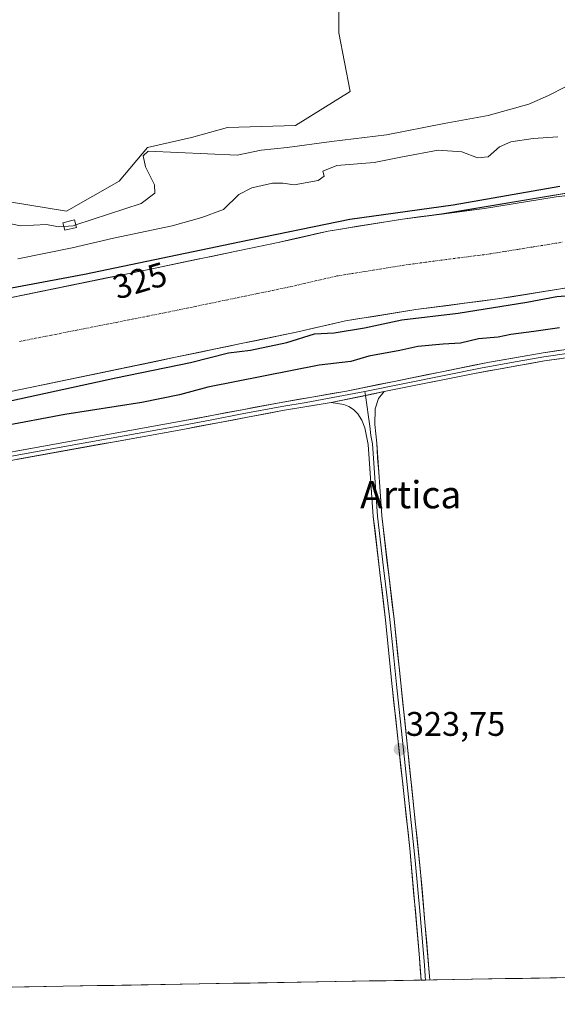
# Model space of a CAD drawing. Units: metres. Extents: x 618310 to 621779, y 4692422 to 4694794.
# Drawn here: x 620573 to 620731, y 4692455 to 4692744 of the extents above; entities that cross this region are included whole.
import ezdxf
from ezdxf.enums import TextEntityAlignment as Align

# ---------------------------------------------------------------- set-up
doc = ezdxf.new("R2010")
doc.units = ezdxf.units.M
doc.header["$MEASUREMENT"] = 0
doc.linetypes.add('TRAZO_Y_PUNTO', pattern=[1, 0.5, -0.25, 0, -0.25])
for name, color, linetype, lineweight in [('Carátula', 7, 'Continuous', 5), ('Corriente artificial Cxs', 5, 'Continuous', 13), ('Corriente artificial eje', 142, 'TRAZO_Y_PUNTO', 0), ('Corriente artificial superficial', 5, 'Continuous', 13), ('Cultivos herbáceos CxS', 92, 'Continuous', 0), ('Curva de nivel maestra', 36, 'Continuous', 30), ('Curva de nivel normal', 36, 'Continuous', 0), ('Edificación', 1, 'Continuous', 13), ('Edificación Cxs', 1, 'Continuous', 13), ('Layer 0', 7, 'Continuous', 0), ('Municipio CxS', 142, 'Continuous', 0), ('Pastizal CxS', 92, 'Continuous', 0), ('Punto de cota en terreno', 7, 'Continuous', 0), ('Rótulo de curva de nivel directora', 19, 'Continuous', 0), ('Rótulo de punto de cota en terreno', 19, 'Continuous', 0), ('Suelo desnudo CxS', 43, 'Continuous', 0), ('Texto cartográfico', 19, 'Continuous', 0)]:
    doc.layers.add(name, color=color, linetype=linetype, lineweight=lineweight)
doc.styles.add('Arial', font='txt', dxfattribs={"height": 0.2})

# ---------------------------------------------------------------- blocks, each defined once
blk = doc.blocks.new('*U156')
at = {"layer": 'Pastizal CxS', "color": 92, "linetype": 'Continuous', "lineweight": 0}
for points in [[(620499.5065, 4692769.1073, 336.774), (620508.8101, 4692729.2915, 337.2374), (620522.2483, 4692691.0269, 335.4757), (620545.5071, 4692698.2655, 335.5357), (620556.3611, 4692698.7823, 335.8419), (620560.3389, 4692695.0517, 335.6188), (620564.6309, 4692691.0263, 335.5017), (620586.8567, 4692687.4061, 335.516), (620602.3635, 4692696.1969, 335.6812), (620610.6159, 4692706.1465, 334.8109), (620623.5285, 4692709.0055, 335.5637), (620634.0825, 4692712.0209, 335.6937), (620654.0579, 4692712.5755, 336.424), (620670.1491, 4692722.5631, 337.5479), (620666.8201, 4692739.7643, 337.0369), (620666.7691, 4692750.1423, 336.5545)], [(620924.6991, 4692724.7619, 326.3104), (620764.1057, 4692697.8263, 325.826), (620697.0625, 4692686.5942, 324.9048), (620685.5201, 4692685.0901, 325.0142), (620663.6601, 4692681.5801, 324.9677), (620654.4019, 4692679.447, 325.0115), (620648.9901, 4692678.2001, 324.9228), (620637.6901, 4692675.8601, 324.9441), (620612.8801, 4692670.7301, 324.5282), (620565.3901, 4692661.0001, 325.2812), (620529.6201, 4692653.1301, 325.7971), (620499.8001, 4692647.5301, 325.2357), (620468.3501, 4692640.0801, 325.1838), (620436.9001, 4692632.0201, 325.2237), (620410.3801, 4692623.5501, 325.1276)]]:
    blk.add_polyline3d(points, dxfattribs=at)
blk = doc.blocks.new('5PATER')
at = {"layer": 'Carátula', "linetype": 'Continuous', "lineweight": 5}
h = blk.add_hatch(color=250, dxfattribs=at)
edge = h.paths.add_edge_path()
edge.add_ellipse((0, 0.01), major_axis=(-1.33, -1.34), ratio=0.999422, start_angle=0, end_angle=360)

msp = doc.modelspace()

# ---------------------------------------------------------------- linework, layer by layer
at = {"layer": 'Corriente artificial Cxs', "color": 5, "linetype": 'Continuous', "lineweight": 13}
for points in [[(620570.14, 4692661.97, 325.42), (620574.89, 4692662.95, 325.56), (620579.64, 4692663.92, 325.53), (620584.39, 4692664.89, 325.26), (620589.14, 4692665.87, 325.42), (620593.88, 4692666.84, 325.57), (620598.63, 4692667.81, 325.24), (620603.38, 4692668.78, 324.91), (620608.13, 4692669.76, 324.98), (620612.88, 4692670.73, 325), (620617.02, 4692671.59, 325.12), (620621.15, 4692672.44, 325.21), (620625.29, 4692673.3, 325.08), (620629.42, 4692674.15, 325.13), (620633.56, 4692675.01, 325.16), (620637.69, 4692675.86, 325.2), (620641.46, 4692676.64, 325.44), (620645.22, 4692677.42, 325.6), (620648.99, 4692678.2, 325.58), (620652.66, 4692679.05, 325.5), (620656.33, 4692679.89, 325.48), (620659.99, 4692680.74, 325.65), (620663.66, 4692681.58, 325.69), (620668.03, 4692682.28, 325.51), (620672.4, 4692682.98, 325.59), (620676.78, 4692683.69, 325.1), (620681.15, 4692684.39, 325.34), (620685.52, 4692685.09, 325.51), (620690.32, 4692685.72, 325.46), (620695.13, 4692686.34, 325.57), (620699.93, 4692686.97, 325.62), (620704.74, 4692687.59, 325.57), (620709.54, 4692688.22, 325.56), (620713.76, 4692688.9, 325.49), (620717.97, 4692689.58, 325.37), (620722.19, 4692690.25, 325.35), (620726.4, 4692690.93, 325.48), (620730.62, 4692691.61, 325.26), (620735.52, 4692692.19, 325.6)], [(620734.32, 4692665, 324.77), (620730.14, 4692664.33, 324.77), (620725.96, 4692663.66, 324.61), (620721.77, 4692662.98, 324.66), (620717.59, 4692662.31, 324.74), (620713.41, 4692661.64, 324.72), (620708.6, 4692661.01, 324.66), (620703.8, 4692660.39, 324.59), (620698.99, 4692659.76, 324.53), (620694.19, 4692659.14, 324.5), (620689.38, 4692658.51, 324.49), (620685.27, 4692657.85, 324.67), (620681.15, 4692657.19, 324.75), (620677.04, 4692656.53, 324.73), (620672.92, 4692655.87, 324.68), (620668.81, 4692655.21, 324.63), (620664.12, 4692654.13, 324.63), (620659.42, 4692653.04, 324.78), (620654.73, 4692651.96, 324.83), (620650.58, 4692651.1, 324.7), (620646.43, 4692650.25, 324.61), (620642.28, 4692649.39, 324.62), (620638.13, 4692648.53, 324.53), (620634.17, 4692647.71, 324.67), (620630.21, 4692646.89, 324.79), (620626.24, 4692646.07, 324.74), (620622.28, 4692645.25, 324.68), (620618.32, 4692644.43, 324.64), (620613.59, 4692643.44, 324.61), (620608.86, 4692642.45, 324.78), (620604.12, 4692641.46, 324.8), (620599.39, 4692640.47, 324.66), (620594.66, 4692639.49, 324.59), (620589.93, 4692638.5, 324.61), (620585.2, 4692637.51, 324.77), (620580.46, 4692636.52, 324.69), (620575.73, 4692635.53, 324.62), (620571, 4692634.54, 324.53)]]:
    msp.add_polyline3d(points, dxfattribs=at)
at = {"layer": 'Corriente artificial eje', "color": 142, "linetype": 'TRAZO_Y_PUNTO', "lineweight": 0}
msp.add_polyline3d([(620573.04, 4692649.16, 324.83), (620577.77, 4692650.1, 324.82), (620582.5, 4692651.03, 324.72), (620587.23, 4692651.97, 324.63), (620591.96, 4692652.9, 324.62), (620596.68, 4692653.84, 324.63), (620601.41, 4692654.77, 324.63), (620606.14, 4692655.71, 324.6), (620610.87, 4692656.64, 324.58), (620615.6, 4692657.58, 324.58), (620620.13, 4692658.52, 324.57), (620624.67, 4692659.46, 324.58), (620629.2, 4692660.39, 324.61), (620633.73, 4692661.33, 324.64), (620638.26, 4692662.27, 324.67), (620642.8, 4692663.21, 324.7), (620647.33, 4692664.14, 324.72), (620651.86, 4692665.08, 324.72), (620656.65, 4692666.19, 324.71), (620661.45, 4692667.29, 324.72), (620666.24, 4692668.4, 324.76), (620670.48, 4692669.08, 324.78), (620674.72, 4692669.76, 324.77), (620678.97, 4692670.44, 324.74), (620683.21, 4692671.12, 324.71), (620687.45, 4692671.8, 324.67), (620692.25, 4692672.43, 324.64), (620697.06, 4692673.05, 324.65), (620701.86, 4692673.68, 324.68), (620706.67, 4692674.3, 324.69), (620711.47, 4692674.93, 324.71), (620715.67, 4692675.61, 324.76), (620719.87, 4692676.28, 324.77), (620724.07, 4692676.96, 324.77), (620728.27, 4692677.63, 324.77), (620732.47, 4692678.31, 324.76)], dxfattribs=at)
at = {"layer": 'Corriente artificial superficial', "color": 5, "linetype": 'Continuous', "lineweight": 13}
for points in [[(620570.14, 4692661.97, 325.42), (620574.89, 4692662.95, 325.56), (620579.64, 4692663.92, 325.53), (620584.39, 4692664.89, 325.26), (620589.14, 4692665.87, 325.42), (620593.88, 4692666.84, 325.57), (620598.63, 4692667.81, 325.24), (620603.38, 4692668.78, 324.91), (620608.13, 4692669.76, 324.98), (620612.88, 4692670.73, 325), (620617.02, 4692671.59, 325.12), (620621.15, 4692672.44, 325.21), (620625.29, 4692673.3, 325.08), (620629.42, 4692674.15, 325.13), (620633.56, 4692675.01, 325.16), (620637.69, 4692675.86, 325.2), (620641.46, 4692676.64, 325.44), (620645.22, 4692677.42, 325.6), (620648.99, 4692678.2, 325.58), (620652.66, 4692679.05, 325.5), (620656.33, 4692679.89, 325.48), (620659.99, 4692680.74, 325.65), (620663.66, 4692681.58, 325.69), (620668.03, 4692682.28, 325.51), (620672.4, 4692682.98, 325.59), (620676.78, 4692683.69, 325.1), (620681.15, 4692684.39, 325.34), (620685.52, 4692685.09, 325.51), (620690.32, 4692685.72, 325.46), (620695.13, 4692686.34, 325.57), (620699.93, 4692686.97, 325.62), (620704.74, 4692687.59, 325.57), (620709.54, 4692688.22, 325.56), (620713.76, 4692688.9, 325.49), (620717.97, 4692689.58, 325.37), (620722.19, 4692690.25, 325.35), (620726.4, 4692690.93, 325.48), (620730.62, 4692691.61, 325.26), (620735.52, 4692692.19, 325.6)], [(620734.32, 4692665, 324.77), (620730.14, 4692664.33, 324.77), (620725.96, 4692663.66, 324.61), (620721.77, 4692662.98, 324.66), (620717.59, 4692662.31, 324.74), (620713.41, 4692661.64, 324.72), (620708.6, 4692661.01, 324.66), (620703.8, 4692660.39, 324.59), (620698.99, 4692659.76, 324.53), (620694.19, 4692659.14, 324.5), (620689.38, 4692658.51, 324.49), (620685.27, 4692657.85, 324.67), (620681.15, 4692657.19, 324.75), (620677.04, 4692656.53, 324.73), (620672.92, 4692655.87, 324.68), (620668.81, 4692655.21, 324.63), (620664.12, 4692654.13, 324.63), (620659.42, 4692653.04, 324.78), (620654.73, 4692651.96, 324.83), (620650.58, 4692651.1, 324.7), (620646.43, 4692650.25, 324.61), (620642.28, 4692649.39, 324.62), (620638.13, 4692648.53, 324.53), (620634.17, 4692647.71, 324.67), (620630.21, 4692646.89, 324.79), (620626.24, 4692646.07, 324.74), (620622.28, 4692645.25, 324.68), (620618.32, 4692644.43, 324.64), (620613.59, 4692643.44, 324.61), (620608.86, 4692642.45, 324.78), (620604.12, 4692641.46, 324.8), (620599.39, 4692640.47, 324.66), (620594.66, 4692639.49, 324.59), (620589.93, 4692638.5, 324.61), (620585.2, 4692637.51, 324.77), (620580.46, 4692636.52, 324.69), (620575.73, 4692635.53, 324.62), (620571, 4692634.54, 324.53)]]:
    msp.add_polyline3d(points, dxfattribs=at)
at = {"layer": 'Cultivos herbáceos CxS', "color": 92, "linetype": 'Continuous', "lineweight": 0}
for points in [[(621060.55, 4692468.06, 324.3), (620528.61, 4692458.93, 323.53), (620528.61, 4692458.93, 323.53), (620524.74, 4692489.67, 323.68), (620510.61, 4692609.98, 324.27), (620510.97, 4692610.03, 324.26), (620509.03, 4692622.72, 324.7), (620534.83, 4692627.56, 325.14), (620571, 4692634.54, 325.51), (620618.32, 4692644.43, 325.47), (620638.13, 4692648.53, 325.36), (620654.73, 4692651.96, 325.29), (620668.81, 4692655.21, 325.3), (620689.38, 4692658.51, 325.35), (620713.41, 4692661.64, 325.02), (620734.32, 4692665, 325.58), (620758.82, 4692667.88, 325.61), (620772.75, 4692670.13, 325.4), (620784.32, 4692671.36, 325.34), (620806.06, 4692674.65, 325.49), (620889.93, 4692685.01, 325.94), (620914.7, 4692689.19, 325.74), (620929.43, 4692691.21, 325.73)], [(620929.43, 4692691.21, 325.73), (620914.7, 4692689.19, 325.74), (620889.93, 4692685.01, 325.94), (620806.06, 4692674.65, 325.49), (620784.32, 4692671.36, 325.34), (620772.75, 4692670.13, 325.4), (620758.82, 4692667.88, 325.61), (620734.32, 4692665, 325.58), (620713.41, 4692661.64, 325.02), (620689.38, 4692658.51, 325.35), (620668.81, 4692655.21, 325.3), (620654.73, 4692651.96, 325.29), (620638.13, 4692648.53, 325.36), (620618.32, 4692644.43, 325.47), (620571, 4692634.54, 325.51), (620534.83, 4692627.56, 325.14), (620509.03, 4692622.72, 324.7)], [(621060.55, 4692468.06, 324.3), (620528.61, 4692458.93, 323.53)]]:
    msp.add_polyline3d(points, dxfattribs=at)
at = {"layer": 'Curva de nivel maestra', "color": 36, "linetype": 'Continuous', "lineweight": 30}
for points in [[(620731.66, 4692694.7, 0), (620700.39, 4692689.14, 0), (620670.07, 4692685.01, 0), (620637.68, 4692678.35, 0), (620592.12, 4692668.82, 0), (620557.04, 4692662.31, 0), (620525.45, 4692656.12, 0), (620501.95, 4692651.04, 0), (620468.45, 4692642.79, 0), (620428.61, 4692632.31, 0), (620390.67, 4692618.18, 0)], [(620396.64, 4692589.8, 325), (620419.44, 4692597.8, 325), (620445.16, 4692604.99, 325), (620486.99, 4692614.51, 325), (620504.53, 4692618.11, 325), (620511.21, 4692619.14, 325), (620521.74, 4692621.81, 325), (620539.01, 4692625.51, 325), (620563.08, 4692630.16, 325), (620601.33, 4692638.53, 325), (620623.22, 4692642.97, 325), (620634.39, 4692645.8, 325), (620640.92, 4692646.66, 325), (620651.51, 4692648.92, 325), (620659.68, 4692651.37, 325), (620665.42, 4692651.67, 325), (620674.35, 4692653.16, 325), (620685.33, 4692655.5, 325), (620701.86, 4692657.51, 325), (620722, 4692660.68, 325), (620730.78, 4692662.38, 325), (620740.76, 4692663.2, 325)], [(620731.58, 4692653.17, 325), (620724.06, 4692652.07, 325), (620717.34, 4692651.19, 325), (620713.55, 4692650.44, 325), (620707.83, 4692649.99, 325), (620702.54, 4692648.66, 325), (620697.43, 4692648.42, 325), (620690.04, 4692647.68, 325), (620684.76, 4692646.55, 325), (620675.66, 4692644.9, 325), (620670.33, 4692643.3, 325), (620661.05, 4692642.26, 325), (620628.33, 4692635.74, 325), (620620, 4692633.54, 325), (620609, 4692631.3, 325), (620586.32, 4692627.71, 325), (620567.65, 4692624.26, 325)]]:
    msp.add_polyline3d(points, dxfattribs=at)
at = {"layer": 'Curva de nivel normal', "color": 36, "linetype": 'Continuous', "lineweight": 0}
for points in [[(620733.34, 4692723.92, 335), (620728.32, 4692721.36, 335), (620722.59, 4692718.84, 335), (620710.67, 4692715.46, 335), (620697.7, 4692713.19, 335), (620680.76, 4692709.84, 335), (620664.66, 4692707.92, 335), (620651.66, 4692706.15, 335), (620644, 4692705.34, 335), (620637, 4692703.88, 335), (620610.8, 4692705.04, 335), (620609.39, 4692703.7, 335), (620610.08, 4692700.44, 335), (620612.74, 4692695.18, 335), (620612.83, 4692692.71, 335), (620608.82, 4692689.64, 335), (620589.6, 4692683.39, 335)], [(620731.11, 4692709.27, 330), (620723.87, 4692708.74, 330), (620717.34, 4692707.77, 330), (620714.01, 4692706.26, 330), (620710.61, 4692703.36, 330), (620707.55, 4692703.12, 330), (620702.92, 4692704.86, 330), (620695.99, 4692705.34, 330), (620685.51, 4692703.39, 330), (620677.2, 4692701.67, 330), (620666.22, 4692700.8, 330), (620662.08, 4692699.19, 330), (620662.47, 4692697.67, 330), (620660.74, 4692696.43, 330), (620653.66, 4692695.19, 330), (620650.33, 4692695.61, 330), (620647.33, 4692695.61, 330), (620641.23, 4692694.32, 330), (620637.44, 4692692.3, 330), (620632.96, 4692687.89, 330), (620626.56, 4692685.56, 330), (620617.85, 4692683.08, 330), (620600.69, 4692679.49, 330), (620588.5, 4692676.65, 330), (620572.61, 4692673.47, 330)], [(620586.06, 4692682.95, 335), (620584.54, 4692682.84, 335), (620580.99, 4692683.48, 335), (620573.36, 4692683.15, 335), (620568.13, 4692684.23, 335)], [(620589.6, 4692683.39, 335), (620588.86, 4692683.15, 335), (620586.06, 4692682.95, 335)]]:
    msp.add_polyline3d(points, dxfattribs=at)
at = {"layer": 'Edificación', "color": 1, "linetype": 'Continuous', "lineweight": 13}
msp.add_polyline3d([(620589.78, 4692682.66, 334.06), (620586.35, 4692681.8, 333.9), (620585.8, 4692684, 335.25), (620589.23, 4692684.85, 335.07), (620589.78, 4692682.66, 334.06)], dxfattribs=at)
at = {"layer": 'Edificación Cxs', "color": 1, "linetype": 'Continuous', "lineweight": 13}
msp.add_polyline3d([(620589.78, 4692682.66, 334.06), (620586.35, 4692681.8, 333.9), (620585.8, 4692684, 335.25), (620589.23, 4692684.85, 335.07), (620589.78, 4692682.66, 334.06)], close=True, dxfattribs=at)
at = {"layer": 'Layer 0', "linetype": 'Continuous', "lineweight": 0}
for points in [[(620923.38, 4692632.32), (620890.22, 4692637.62), (620837.64, 4692644.69), (620814.82, 4692647.46), (620799.89, 4692648.93), (620785.72, 4692649.67), (620768.74, 4692649.83), (620754.36, 4692649.26), (620741.66, 4692648), (620726.82, 4692645.87), (620711.08, 4692643.14), (620669.05, 4692634.61), (620649.85, 4692631.29), (620638.44, 4692629.13), (620620.52, 4692625.75), (620552.64, 4692613.5), (620513.49, 4692605.3), (620489.91, 4692599.74), (620465.71, 4692593.48), (620439.02, 4692586.17), (620425.21, 4692581.76), (620406.5, 4692574.7)], [(620920.71, 4692631.54), (620904.13, 4692634.19), (620882.63, 4692637.48), (620856.34, 4692641.01), (620827.58, 4692644.69), (620816.17, 4692646.08), (620807.26, 4692646.98), (620799.8, 4692647.72), (620793.36, 4692648.07), (620786.27, 4692648.44), (620778.24, 4692648.54), (620769.75, 4692648.62), (620763.81, 4692648.46), (620756.62, 4692648.18), (620749.52, 4692647.59), (620743.17, 4692646.96), (620734.43, 4692645.74), (620727.01, 4692644.67), (620719.14, 4692643.31), (620708.85, 4692641.48), (620674.49, 4692634.51)], [(620918.03, 4692630.76), (620875.04, 4692637.33), (620817.51, 4692644.69), (620799.7, 4692646.5), (620786.82, 4692647.2), (620770.75, 4692647.41), (620758.88, 4692647.09), (620744.67, 4692645.91), (620727.2, 4692643.47), (620706.62, 4692639.82), (620680.12, 4692634.44)], [(620674.49, 4692634.51), (620657.22, 4692631.29), (620650.06, 4692630.09), (620638.46, 4692627.9), (620629.5, 4692626.21), (620620.75, 4692624.55), (620586.81, 4692618.43), (620552.87, 4692612.31), (620533.3, 4692608.21), (620513.76, 4692604.11), (620501.97, 4692601.33), (620490.2, 4692598.56), (620466.03, 4692592.31), (620452.72, 4692588.66), (620439.37, 4692585), (620425.61, 4692580.61), (620406.94, 4692573.56), (620377.8, 4692561.91), (620340.19, 4692548.27), (620298.16, 4692531.24), (620255.88, 4692514.69), (620255.05, 4692514.33), (620250.13, 4692512.19)], [(620680.12, 4692634.44), (620664.59, 4692631.28)], [(620680.12, 4692634.44), (620664.59, 4692631.28)], [(620674.49, 4692634.51), (620674.65, 4692633.33)], [(620674.65, 4692633.33), (620675.91, 4692624.34), (620676.18, 4692621.57), (620676.69, 4692619.11), (620678.15, 4692597.91), (620679.97, 4692582.71), (620681.78, 4692567.53), (620682.76, 4692558.24), (620683.72, 4692548.47), (620686.31, 4692524.71), (620689.24, 4692496.86), (620690.66, 4692480.84), (620691.92, 4692466.12), (620692.15, 4692462.84), (620692.22, 4692461.74)], [(620680.12, 4692634.44), (620678.47, 4692632.44), (620677.43, 4692629.38), (620677.38, 4692624.82), (620677.92, 4692619.28), (620679.39, 4692598.02), (620683.02, 4692567.66), (620690.82, 4692493.39), (620693.34, 4692463.95), (620693.49, 4692461.76)], [(620664.59, 4692631.28), (620650.27, 4692628.89), (620620.97, 4692623.35), (620553.1, 4692611.11), (620514.02, 4692602.92), (620490.49, 4692597.38), (620466.34, 4692591.13), (620439.72, 4692583.83), (620426.01, 4692579.45), (620407.38, 4692572.42), (620378.23, 4692560.77), (620340.62, 4692547.13), (620256.56, 4692513.06), (620254.91, 4692512.34), (620254.31, 4692509.82), (620254.82, 4692505.86), (620262.03, 4692489.68), (620274.28, 4692459.57), (620276.59, 4692454.61), (620276.59, 4692454.61)], [(620690.96, 4692461.72), (620690.49, 4692468.28), (620687.65, 4692500.32), (620682.47, 4692547.85), (620680.54, 4692567.39), (620676.91, 4692597.79), (620675.45, 4692618.94), (620674.43, 4692623.86), (620673.58, 4692626.03), (620672.37, 4692627.94), (620671.15, 4692629.18), (620669.77, 4692630.1), (620668.27, 4692630.67), (620664.59, 4692631.28)], [(620692.22, 4692461.74), (620690.96, 4692461.72)], [(620693.49, 4692461.76), (620692.22, 4692461.74)]]:
    msp.add_lwpolyline(points, dxfattribs=at)
for points in [[(620572.03, 4692617, 323.77), (620576.88, 4692617.88, 323.77), (620581.73, 4692618.75, 323.91), (620586.58, 4692619.63, 323.82), (620591.43, 4692620.5, 323.78), (620596.28, 4692621.38, 323.75), (620601.13, 4692622.25, 323.85), (620605.97, 4692623.13, 323.95), (620610.82, 4692624, 323.97), (620615.67, 4692624.88, 323.89), (620620.52, 4692625.75, 323.86), (620625, 4692626.6, 323.86), (620629.48, 4692627.44, 323.91), (620633.96, 4692628.29, 324.02), (620638.44, 4692629.13, 324.02), (620642.24, 4692629.85, 324.01), (620646.05, 4692630.57, 323.84), (620649.85, 4692631.29, 323.76), (620654.65, 4692632.12, 323.87), (620659.45, 4692632.95, 324), (620664.25, 4692633.78, 324.03), (620669.05, 4692634.61, 324), (620673.72, 4692635.56, 324.01), (620678.39, 4692636.51, 324.04), (620683.06, 4692637.45, 324.06), (620687.73, 4692638.4, 324.18), (620692.4, 4692639.35, 324.18), (620697.07, 4692640.3, 324.12), (620701.74, 4692641.24, 324.06), (620706.41, 4692642.19, 324.19), (620711.08, 4692643.14, 324.34), (620715.02, 4692643.82, 324.4), (620718.95, 4692644.51, 324.4), (620722.89, 4692645.19, 324.39), (620726.82, 4692645.87, 324.4), (620731.77, 4692646.58, 324.46)], [(620731.57, 4692644.08, 324.34), (620727.2, 4692643.47, 324.4), (620723.08, 4692642.74, 324.33), (620718.97, 4692642.01, 324.24), (620714.85, 4692641.28, 324.16), (620710.74, 4692640.55, 324.09), (620706.62, 4692639.82, 324.04), (620702.2, 4692638.92, 323.99), (620697.79, 4692638.03, 324.11), (620693.37, 4692637.13, 324.1), (620688.95, 4692636.23, 324.03), (620684.54, 4692635.34, 323.95), (620680.12, 4692634.44, 323.97), (620676.24, 4692633.65, 324.1), (620672.36, 4692632.86, 324.08), (620668.47, 4692632.07, 323.97), (620664.59, 4692631.28, 323.84), (620659.82, 4692630.48, 323.77), (620655.04, 4692629.69, 323.66), (620650.27, 4692628.89, 323.7), (620645.39, 4692627.97, 323.9), (620640.5, 4692627.04, 323.86), (620635.62, 4692626.12, 323.77), (620630.74, 4692625.2, 323.68), (620625.85, 4692624.27, 323.76), (620620.97, 4692623.35, 323.86), (620616.12, 4692622.48, 323.88), (620611.27, 4692621.6, 323.8), (620606.43, 4692620.73, 323.74), (620601.58, 4692619.85, 323.66), (620596.73, 4692618.98, 323.82), (620591.88, 4692618.1, 323.87), (620587.04, 4692617.23, 323.8), (620582.19, 4692616.36, 323.73), (620577.34, 4692615.48, 323.62), (620572.49, 4692614.61, 323.73)]]:
    msp.add_polyline3d(points, dxfattribs=at)
msp.add_polyline3d([(620693.49, 4692461.76, 323.79), (620690.96, 4692461.72, 323.74), (620690.73, 4692465, 323.73), (620690.49, 4692468.28, 323.72), (620690.08, 4692472.86, 323.7), (620689.68, 4692477.43, 323.7), (620689.27, 4692482.01, 323.69), (620688.87, 4692486.59, 323.69), (620688.46, 4692491.17, 323.73), (620688.06, 4692495.74, 323.77), (620687.65, 4692500.32, 323.76), (620687.13, 4692505.07, 323.77), (620686.61, 4692509.83, 323.77), (620686.1, 4692514.58, 323.74), (620685.58, 4692519.33, 323.72), (620685.06, 4692524.09, 323.66), (620684.54, 4692528.84, 323.63), (620684.02, 4692533.59, 323.63), (620683.51, 4692538.34, 323.67), (620682.99, 4692543.1, 323.69), (620682.47, 4692547.85, 323.68), (620681.99, 4692552.74, 323.73), (620681.51, 4692557.62, 323.79), (620681.02, 4692562.51, 323.79), (620680.54, 4692567.39, 323.79), (620680.02, 4692571.73, 323.77), (620679.5, 4692576.08, 323.76), (620678.98, 4692580.42, 323.75), (620678.47, 4692584.76, 323.77), (620677.95, 4692589.1, 323.86), (620677.43, 4692593.45, 323.87), (620676.91, 4692597.79, 323.86), (620676.62, 4692602.02, 323.87), (620676.33, 4692606.25, 323.88), (620676.03, 4692610.48, 323.88), (620675.74, 4692614.71, 323.87), (620675.45, 4692618.94, 323.88), (620674.94, 4692621.4, 323.86), (620674.43, 4692623.86, 323.86), (620673.58, 4692626.03, 323.89), (620672.37, 4692627.94, 323.93), (620671.15, 4692629.18, 323.94), (620669.77, 4692630.1, 323.9), (620668.27, 4692630.67, 323.86), (620664.59, 4692631.28, 323.84), (620668.47, 4692632.07, 323.97), (620672.36, 4692632.86, 324.08), (620676.24, 4692633.65, 324.1), (620680.12, 4692634.44, 323.97), (620678.47, 4692632.44, 324), (620677.43, 4692629.38, 324.01), (620677.38, 4692624.82, 323.96), (620677.65, 4692622.05, 323.92), (620677.92, 4692619.28, 323.9), (620678.21, 4692615.03, 323.88), (620678.51, 4692610.78, 323.87), (620678.8, 4692606.52, 323.87), (620679.1, 4692602.27, 323.85), (620679.39, 4692598.02, 323.85), (620679.91, 4692593.68, 323.98), (620680.43, 4692589.35, 323.97), (620680.95, 4692585.01, 323.93), (620681.46, 4692580.67, 323.92), (620681.98, 4692576.33, 323.88), (620682.5, 4692572, 323.85), (620683.02, 4692567.66, 323.82), (620683.54, 4692562.71, 323.81), (620684.06, 4692557.76, 323.82), (620684.58, 4692552.81, 323.76), (620685.1, 4692547.85, 323.74), (620685.62, 4692542.9, 323.76), (620686.14, 4692537.95, 323.75), (620686.66, 4692533, 323.79), (620687.18, 4692528.05, 323.77), (620687.7, 4692523.1, 323.76), (620688.22, 4692518.15, 323.77), (620688.74, 4692513.2, 323.75), (620689.26, 4692508.24, 323.72), (620689.78, 4692503.29, 323.75), (620690.3, 4692498.34, 323.75), (620690.82, 4692493.39, 323.86), (620691.24, 4692488.48, 323.83), (620691.66, 4692483.58, 323.82), (620692.08, 4692478.67, 323.8), (620692.5, 4692473.76, 323.79), (620692.92, 4692468.86, 323.78), (620693.34, 4692463.95, 323.78), (620693.49, 4692461.76, 323.79)], close=True, dxfattribs=at)
at = {"layer": 'Municipio CxS', "color": 142, "linetype": 'Continuous', "lineweight": 0}
msp.add_polyline3d([(620735.67, 4692462.49, 323.79), (620730.67, 4692462.4, 323.79), (620725.68, 4692462.32, 323.79), (620720.69, 4692462.23, 323.79), (620715.69, 4692462.14, 323.8), (620710.7, 4692462.06, 323.79), (620705.71, 4692461.97, 323.78), (620700.71, 4692461.89, 323.8), (620695.72, 4692461.8, 323.8), (620690.73, 4692461.72, 323.73), (620685.73, 4692461.63, 323.47), (620680.74, 4692461.54, 323.49), (620675.75, 4692461.46, 323.47), (620670.75, 4692461.37, 323.47), (620665.76, 4692461.29, 323.48), (620660.77, 4692461.2, 323.49), (620655.77, 4692461.12, 323.48), (620650.78, 4692461.03, 323.5), (620645.79, 4692460.94, 323.5), (620640.79, 4692460.86, 323.5), (620635.8, 4692460.77, 323.5), (620630.81, 4692460.69, 323.49), (620625.81, 4692460.6, 323.48), (620620.82, 4692460.52, 323.48), (620615.83, 4692460.43, 323.48), (620610.83, 4692460.34, 323.48), (620605.84, 4692460.26, 323.47), (620600.85, 4692460.17, 323.48), (620595.85, 4692460.09, 323.49), (620590.86, 4692460, 323.48), (620585.87, 4692459.92, 323.5), (620580.87, 4692459.83, 323.49), (620575.88, 4692459.74, 323.49), (620570.89, 4692459.66, 323.49)], dxfattribs=at)
at = {"layer": 'Pastizal CxS', "color": 92, "linetype": 'Continuous', "lineweight": 0}
msp.add_polyline3d([(620586.86, 4692687.41, 335.52), (620564.63, 4692691.03, 335.5), (620560.34, 4692695.05, 335.62), (620556.36, 4692698.78, 335.84), (620545.51, 4692698.27, 335.54), (620522.25, 4692691.03, 335.48), (620508.81, 4692729.29, 337.24), (620499.51, 4692769.11, 336.77), (620509.73, 4692808.44, 336.85), (620503.31, 4692848.82, 337.85), (620626.28, 4692885.49, 338.59), (620686.15, 4692903.29, 338.67), (620725.93, 4692762.97, 336.92), (620707.81, 4692762.38, 336.96), (620684.55, 4692750.49, 336.16), (620666.77, 4692750.14, 336.55), (620666.82, 4692739.76, 337.04), (620670.15, 4692722.56, 337.55), (620654.06, 4692712.58, 336.42), (620634.08, 4692712.02, 335.69), (620623.53, 4692709.01, 335.56), (620610.62, 4692706.15, 334.81), (620602.36, 4692696.2, 335.68), (620586.86, 4692687.41, 335.52)], close=True, dxfattribs=at)
for points in [[(620503.31, 4692848.82, 337.85), (620509.73, 4692808.44, 336.85), (620499.51, 4692769.11, 336.77), (620508.81, 4692729.29, 337.24), (620522.25, 4692691.03, 335.48), (620545.51, 4692698.27, 335.54), (620556.36, 4692698.78, 335.84), (620560.34, 4692695.05, 335.62), (620564.63, 4692691.03, 335.5), (620586.86, 4692687.41, 335.52), (620602.36, 4692696.2, 335.68), (620610.62, 4692706.15, 334.81), (620623.53, 4692709.01, 335.56), (620634.08, 4692712.02, 335.69), (620654.06, 4692712.58, 336.42), (620670.15, 4692722.56, 337.55), (620666.82, 4692739.76, 337.04), (620666.77, 4692750.14, 336.55), (620684.55, 4692750.49, 336.16), (620707.81, 4692762.38, 336.96), (620725.93, 4692762.97, 336.92)], [(620503.31, 4692848.82, 337.85), (620509.73, 4692808.44, 336.85), (620499.51, 4692769.11, 336.77), (620508.81, 4692729.29, 337.24), (620522.25, 4692691.03, 335.48), (620545.51, 4692698.27, 335.54), (620556.36, 4692698.78, 335.84), (620560.34, 4692695.05, 335.62), (620564.63, 4692691.03, 335.5), (620586.86, 4692687.41, 335.52), (620602.36, 4692696.2, 335.68), (620610.62, 4692706.15, 334.81), (620623.53, 4692709.01, 335.56), (620634.08, 4692712.02, 335.69), (620654.06, 4692712.58, 336.42), (620670.15, 4692722.56, 337.55), (620666.82, 4692739.76, 337.04), (620666.77, 4692750.14, 336.55), (620684.55, 4692750.49, 336.16), (620707.81, 4692762.38, 336.96), (620725.93, 4692762.97, 336.92)], [(621667.78, 4692813.96, 330.27), (621672.61, 4692809.95, 328.63), (621672.81, 4692801.06, 325.84), (621625.99, 4692802.44, 324.91), (621581.91, 4692803.69, 325.48), (621545.05, 4692803.89, 325.62), (621501.13, 4692806.42, 326.55), (621483.8, 4692803.98, 327.38), (621455.57, 4692800.01, 327.56), (621408.26, 4692788.45, 326.43), (621349.93, 4692784.21, 327.29), (621282.11, 4692778.42, 327.94), (621246.82, 4692768.49, 326.43), (621224.72, 4692764.03, 326.16), (621091.53, 4692755.69, 328.81), (620973.94, 4692735.73, 327.57), (620965.57, 4692733.87, 327.19), (620924.7, 4692724.76, 326.31), (620764.11, 4692697.83, 325.83), (620697.06, 4692686.59, 324.9)], [(621667.78, 4692813.96, 330.27), (621672.61, 4692809.95, 328.63), (621672.81, 4692801.06, 325.84), (621625.99, 4692802.44, 324.91), (621581.91, 4692803.69, 325.48), (621545.05, 4692803.89, 325.62), (621501.13, 4692806.42, 326.55), (621483.8, 4692803.98, 327.38), (621455.57, 4692800.01, 327.56), (621408.26, 4692788.45, 326.43), (621349.93, 4692784.21, 327.29), (621282.11, 4692778.42, 327.94), (621246.82, 4692768.49, 326.43), (621224.72, 4692764.03, 326.16), (621091.53, 4692755.69, 328.81), (620973.94, 4692735.73, 327.57), (620965.57, 4692733.87, 327.19), (620924.7, 4692724.76, 326.31), (620764.11, 4692697.83, 325.83), (620697.06, 4692686.59, 324.9)], [(620926.13, 4692717.86, 324.85), (620910.65, 4692715.74, 324.9), (620886.05, 4692711.6, 325.19), (620802.4, 4692701.26, 324.75), (620780.89, 4692698.01, 325.01), (620769.18, 4692696.76, 325.34), (620755.11, 4692694.49, 325.36), (620730.62, 4692691.61, 324.57), (620709.54, 4692688.22, 324.95), (620697.06, 4692686.59, 324.9), (620697.06, 4692686.59, 324.9), (620764.11, 4692697.83, 325.83), (620924.7, 4692724.76, 326.31)], [(620926.13, 4692717.86, 324.85), (620910.65, 4692715.74, 324.9), (620886.05, 4692711.6, 325.19), (620802.4, 4692701.26, 324.75), (620780.89, 4692698.01, 325.01), (620769.18, 4692696.76, 325.34), (620755.11, 4692694.49, 325.36), (620730.62, 4692691.61, 324.57), (620709.54, 4692688.22, 324.95), (620697.06, 4692686.59, 324.9)], [(620697.06, 4692686.59, 324.9), (620685.52, 4692685.09, 325.01), (620663.66, 4692681.58, 324.97), (620654.4, 4692679.45, 325.01), (620648.99, 4692678.2, 324.92), (620637.69, 4692675.86, 324.94), (620612.88, 4692670.73, 324.53), (620565.39, 4692661, 325.28), (620529.62, 4692653.13, 325.8), (620499.8, 4692647.53, 325.24), (620468.35, 4692640.08, 325.18), (620436.9, 4692632.02, 325.22), (620410.38, 4692623.55, 325.13)]]:
    msp.add_polyline3d(points, dxfattribs=at)
at = {"layer": 'Suelo desnudo CxS', "color": 43, "linetype": 'Continuous', "lineweight": 0}
for points in [[(620410.38, 4692623.55, 325.13), (620436.9, 4692632.02, 325.22), (620468.35, 4692640.08, 325.18), (620499.8, 4692647.53, 325.24), (620529.62, 4692653.13, 325.8), (620565.39, 4692661, 325.28), (620612.88, 4692670.73, 324.53), (620637.69, 4692675.86, 324.94), (620648.99, 4692678.2, 324.92), (620654.4, 4692679.45, 325.01), (620663.66, 4692681.58, 324.97), (620685.52, 4692685.09, 325.01), (620697.06, 4692686.59, 324.9), (620709.54, 4692688.22, 324.95), (620730.62, 4692691.61, 324.57), (620755.11, 4692694.49, 325.36), (620769.18, 4692696.76, 325.34), (620780.89, 4692698.01, 325.01), (620802.4, 4692701.26, 324.75), (620886.05, 4692711.6, 325.19), (620910.65, 4692715.74, 324.9), (620926.13, 4692717.86, 324.85)], [(620926.13, 4692717.86, 324.85), (620910.65, 4692715.74, 324.9), (620886.05, 4692711.6, 325.19), (620802.4, 4692701.26, 324.75), (620780.89, 4692698.01, 325.01), (620769.18, 4692696.76, 325.34), (620755.11, 4692694.49, 325.36), (620730.62, 4692691.61, 324.57), (620709.54, 4692688.22, 324.95), (620697.06, 4692686.59, 324.9)], [(620929.43, 4692691.21, 325.73), (620914.7, 4692689.19, 325.74), (620889.93, 4692685.01, 325.94), (620806.06, 4692674.65, 325.49), (620784.32, 4692671.36, 325.34), (620772.75, 4692670.13, 325.4), (620758.82, 4692667.88, 325.61), (620734.32, 4692665, 325.58), (620713.41, 4692661.64, 325.02), (620689.38, 4692658.51, 325.35), (620668.81, 4692655.21, 325.3), (620654.73, 4692651.96, 325.29), (620638.13, 4692648.53, 325.36), (620618.32, 4692644.43, 325.47), (620571, 4692634.54, 325.51), (620534.83, 4692627.56, 325.14), (620509.03, 4692622.72, 324.7), (620505.22, 4692622, 324.72), (620474.6, 4692614.75, 325.22), (620443.92, 4692607.65, 325.17), (620418.49, 4692600.03, 325.29), (620394.21, 4692590.89, 325.41)], [(620929.43, 4692691.21, 325.73), (620914.7, 4692689.19, 325.74), (620889.93, 4692685.01, 325.94), (620806.06, 4692674.65, 325.49), (620784.32, 4692671.36, 325.34), (620772.75, 4692670.13, 325.4), (620758.82, 4692667.88, 325.61), (620734.32, 4692665, 325.58), (620713.41, 4692661.64, 325.02), (620689.38, 4692658.51, 325.35), (620668.81, 4692655.21, 325.3), (620654.73, 4692651.96, 325.29), (620638.13, 4692648.53, 325.36), (620618.32, 4692644.43, 325.47), (620571, 4692634.54, 325.51), (620534.83, 4692627.56, 325.14), (620509.03, 4692622.72, 324.7)], [(620697.06, 4692686.59, 324.9), (620685.52, 4692685.09, 325.01), (620663.66, 4692681.58, 324.97), (620654.4, 4692679.45, 325.01), (620648.99, 4692678.2, 324.92), (620637.69, 4692675.86, 324.94), (620612.88, 4692670.73, 324.53), (620565.39, 4692661, 325.28), (620529.62, 4692653.13, 325.8), (620499.8, 4692647.53, 325.24), (620468.35, 4692640.08, 325.18), (620436.9, 4692632.02, 325.22), (620410.38, 4692623.55, 325.13)]]:
    msp.add_polyline3d(points, dxfattribs=at)

# ---------------------------------------------------------------- block references
at = {"layer": 'Pastizal CxS', "color": 92, "linetype": 'Continuous', "lineweight": 0}
msp.add_blockref('*U156', (0, 0), dxfattribs=at)
at = {"layer": 'Punto de cota en terreno', "linetype": 'Continuous', "lineweight": 0}
msp.add_blockref('5PATER', (620684.75, 4692529.46, 323.75), dxfattribs=at)

# ---------------------------------------------------------------- texts
at = {"layer": 'Rótulo de curva de nivel directora', "color": 19, "linetype": 'Continuous', "lineweight": 0, "style": 'Arial'}
msp.add_text('325', height=7, rotation=16.5967, dxfattribs=at).set_placement((620608.39, 4692667.05), align=Align.MIDDLE_CENTER)
at = {"layer": 'Rótulo de punto de cota en terreno', "color": 19, "linetype": 'Continuous', "lineweight": 0, "style": 'Arial'}
msp.add_text('323,75', height=7, dxfattribs=at).set_placement((620686.51, 4692531.22), align=Align.BOTTOM_LEFT)
at = {"layer": 'Texto cartográfico', "color": 19, "linetype": 'Continuous', "lineweight": 0, "style": 'Arial'}
msp.add_text('Artica', height=8, dxfattribs=at).set_placement((620687.92, 4692604.2), align=Align.MIDDLE_CENTER)

doc.saveas('drawing.dxf')
